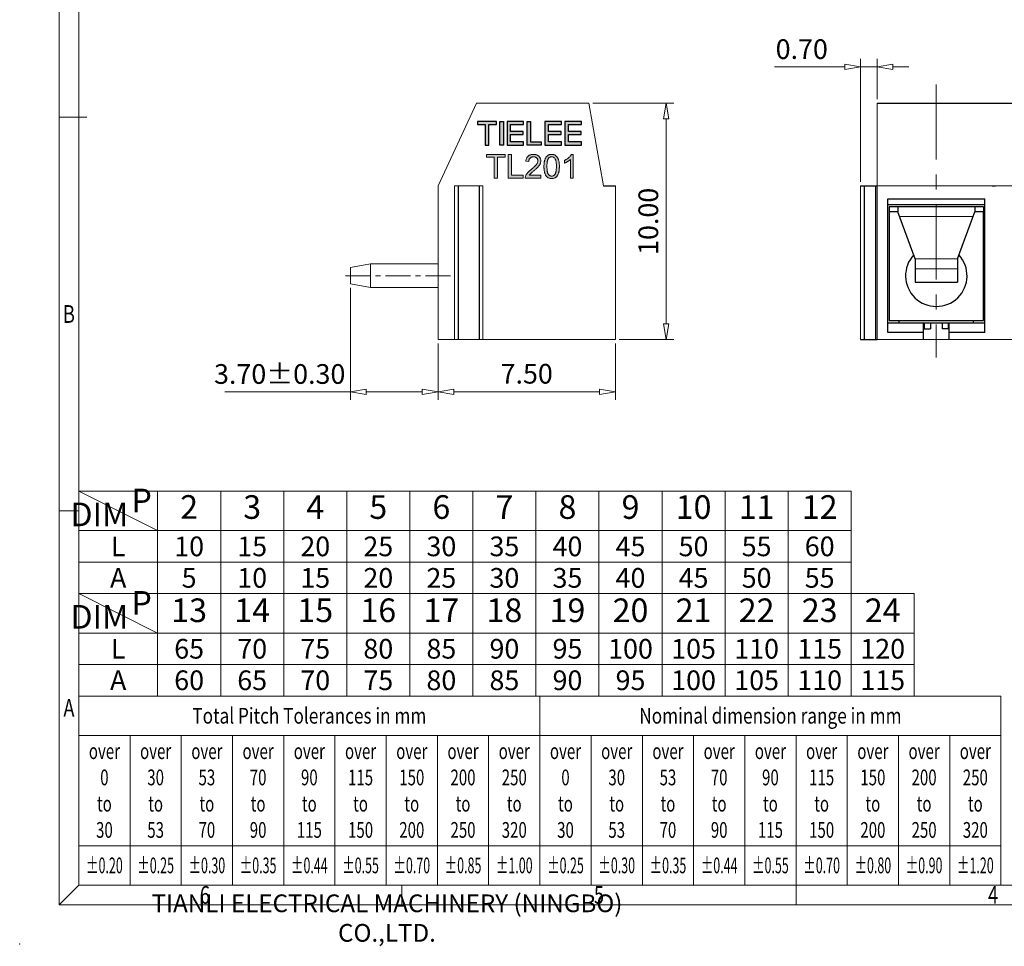
# Model space of a CAD drawing. Units: millimetres. Extents: x 2398 to 2695, y -656 to -446.
# Drawn here: x 2398 to 2523, y -656 to -539 of the extents above; entities that cross this region are included whole.
import ezdxf
from ezdxf.enums import TextEntityAlignment as Align

# ---------------------------------------------------------------- set-up
doc = ezdxf.new("R2010")
doc.units = ezdxf.units.MM
doc.linetypes.add('CENTER', pattern=[50.8, 31.75, -6.35, 6.35, -6.35])
for name, color, linetype, lineweight in [('center', 1, 'CENTER', 9), ('dim', 31, 'Continuous', 9), ('from', 7, 'Continuous', 13), ('hatch', 61, 'Continuous', 9), ('part', 7, 'Continuous', 20), ('轮廓线', 7, 'Continuous', 18)]:
    doc.layers.add(name, color=color, linetype=linetype, lineweight=lineweight)
doc.styles.add('BOM', font='gbenor.shx', dxfattribs={"width": 0.75, "oblique": 5.000002, "height": 3, "bigfont": 'gbcbig.shx'})
doc.styles.add('ISO', font='iso.shx', dxfattribs={"width": 0.8, "oblique": 5})
doc.styles.add('ROMANS', font='romans.shx', dxfattribs={"bigfont": 'gbcbig.shx'})
doc.dimstyles.new('ISO', dxfattribs={"dimtxt": 2.5, "dimasz": 2, "dimexe": 1, "dimexo": 0.5, "dimgap": 1, "dimtad": 1, "dimzin": 0, "dimdsep": 46, "dimtxsty": 'ISO', "dimblk": 'CLOSEDBLANK', "dimcen": 0.09, "dimclrd": 256, "dimclre": 256, "dimclrt": 256, "dimadec": 1, "dimazin": 0, "dimtfac": 1, "dimtofl": 0, "dimtmove": 0, "dimatfit": 3, "dimldrblk": 'CLOSEDBLANK', "dimfxl": 1, "dimtolj": 1, "dimtzin": 0, "dimlwd": -1, "dimlwe": -1, "dimarcsym": 0})

# ---------------------------------------------------------------- blocks, each defined once
blk = doc.blocks.new('对外成品图框V2.0')
at = {"layer": 'from'}
for p, q in [((5, 205), (5, 5)), ((7.5, 202.5), (7.5, 7.5)), ((8.5, 105), (5, 105)), ((7.5, 55), (5, 55)), ((7.5, 31.5), (124.5, 31.5)), ((66, 7.5), (66, 31.5)), ((124.5, 7.5), (124.5, 31.5)), ((7.5, 26.5), (124.5, 26.5)), ((14, 7.5), (14, 26.5)), ((20.5, 7.5), (20.5, 26.5)), ((27, 7.5), (27, 26.5)), ((33.5, 7.5), (33.5, 26.5)), ((40, 7.5), (40, 26.5)), ((46.5, 7.5), (46.5, 26.5)), ((53, 7.5), (53, 26.5)), ((59.5, 7.5), (59.5, 26.5)), ((72.5, 7.5), (72.5, 26.5)), ((79, 7.5), (79, 26.5)), ((85.5, 7.5), (85.5, 26.5)), ((92, 7.5), (92, 26.5)), ((98.5, 7.5), (98.5, 26.5)), ((105, 7.5), (105, 26.5)), ((111.5, 7.5), (111.5, 26.5)), ((118, 7.5), (118, 26.5)), ((7.5, 12.5), (124.5, 12.5)), ((5, 5), (7.5, 7.5)), ((7.5, 7.5), (289.5, 7.5)), ((48.5, 7.5), (48.5, 5)), ((98.5, 7.5), (98.5, 5)), ((5, 5), (292, 5))]:
    blk.add_line(p, q, dxfattribs=at)
blk.add_point((0, 0), dxfattribs=at)
at = {"layer": 'from', "color": 123, "style": 'BOM', "width": 0.75}
for s, p in [('B', (6.25, 80)), ('A', (6.25, 30)), ('6', (23.5, 6.25)), ('5', (73.5, 6.25)), ('4', (123.5, 6.25))]:
    blk.add_text(s, height=2.25, dxfattribs=at).set_placement(p, align=Align.MIDDLE_CENTER)
at = {"layer": 'from', "color": 123, "attachment_point": 5}
for s, insert, char_height, width, style in [('{\\Fromans|c134;\\W0.8;Total Pitch Tolerances in mm}', (36.75, 29), 2, 58.5, 'ROMANS'), ('{\\Fromans|c134;\\W0.8;Nominal dimension range in mm}', (95.25, 29), 2, 58.5, 'ROMANS'), ('{\\Fromans|c134;\\W0.7;over\\P0\\Pto\\P30}', (10.75, 19.5), 2, 6.5, 'ROMANS'), ('{\\Fromans|c134;\\W0.7;over\\P30\\Pto\\P53}', (17.25, 19.5), 2, 6.5, 'ROMANS'), ('{\\Fromans|c134;\\W0.7;over\\P53\\Pto\\P70}', (23.75, 19.5), 2, 6.5, 'ROMANS'), ('{\\Fromans|c134;\\W0.7;over\\P70\\Pto\\P90}', (30.25, 19.5), 2, 6.5, 'ROMANS'), ('{\\Fromans|c134;\\W0.7;over\\P90\\Pto\\P115}', (36.75, 19.5), 2, 6.5, 'ROMANS'), ('{\\Fromans|c134;\\W0.7;over\\P115\\Pto\\P150}', (43.25, 19.5), 2, 6.5, 'ROMANS'), ('{\\Fromans|c134;\\W0.7;over\\P150\\Pto\\P200}', (49.75, 19.5), 2, 6.5, 'ROMANS'), ('{\\Fromans|c134;\\W0.7;over\\P200\\Pto\\P250}', (56.25, 19.5), 2, 6.5, 'ROMANS'), ('{\\Fromans|c134;\\W0.7;over\\P250\\Pto\\P320}', (62.75, 19.5), 2, 6.5, 'ROMANS'), ('{\\Fromans|c134;\\W0.7;over\\P0\\Pto\\P30}', (69.25, 19.5), 2, 6.5, 'ROMANS'), ('{\\Fromans|c134;\\W0.7;over\\P30\\Pto\\P53}', (75.75, 19.5), 2, 6.5, 'ROMANS'), ('{\\Fromans|c134;\\W0.7;over\\P53\\Pto\\P70}', (82.25, 19.5), 2, 6.5, 'ROMANS'), ('{\\Fromans|c134;\\W0.7;over\\P70\\Pto\\P90}', (88.75, 19.5), 2, 6.5, 'ROMANS'), ('{\\Fromans|c134;\\W0.7;over\\P90\\Pto\\P115}', (95.25, 19.5), 2, 6.5, 'ROMANS'), ('{\\Fromans|c134;\\W0.7;over\\P115\\Pto\\P150}', (101.75, 19.5), 2, 6.5, 'ROMANS'), ('{\\Fromans|c134;\\W0.7;over\\P150\\Pto\\P200}', (108.25, 19.5), 2, 6.5, 'ROMANS'), ('{\\Fromans|c134;\\W0.7;over\\P200\\Pto\\P250}', (114.75, 19.5), 2, 6.5, 'ROMANS'), ('{\\Fromans|c134;\\W0.7;over\\P250\\Pto\\P320}', (121.25, 19.5), 2, 6.5, 'ROMANS'), ('{\\Fromans|c134;\\W0.58;%%P0.20}', (10.75, 10), 2, 6.5, 'ROMANS'), ('{\\Fromans|c134;\\W0.58;%%P0.25}', (17.25, 10), 2, 6.5, 'ROMANS'), ('{\\Fromans|c134;\\W0.58;%%P0.30}', (23.75, 10), 2, 6.5, 'ROMANS'), ('{\\Fromans|c134;\\W0.58;%%P0.35}', (30.25, 10), 2, 6.5, 'ROMANS'), ('{\\Fromans|c134;\\W0.58;%%P0.44}', (36.75, 10), 2, 6.5, 'ROMANS'), ('{\\Fromans|c134;\\W0.58;%%P0.55}', (43.25, 10), 2, 6.5, 'ROMANS'), ('{\\Fromans|c134;\\W0.58;%%P0.70}', (49.75, 10), 2, 6.5, 'ROMANS'), ('{\\Fromans|c134;\\W0.58;%%P0.85}', (56.25, 10), 2, 6.5, 'ROMANS'), ('{\\Fromans|c134;\\W0.58;%%P1.00}', (62.75, 10), 2, 6.5, 'ROMANS'), ('{\\Fromans|c134;\\W0.58;%%P0.25}', (69.25, 10), 2, 6.5, 'ROMANS'), ('{\\Fromans|c134;\\W0.58;%%P0.30}', (75.75, 10), 2, 6.5, 'ROMANS'), ('{\\Fromans|c134;\\W0.58;%%P0.35}', (82.25, 10), 2, 6.5, 'ROMANS'), ('{\\Fromans|c134;\\W0.58;%%P0.44}', (88.75, 10), 2, 6.5, 'ROMANS'), ('{\\Fromans|c134;\\W0.58;%%P0.55}', (95.25, 10), 2, 6.5, 'ROMANS'), ('{\\Fromans|c134;\\W0.58;%%P0.70}', (101.75, 10), 2, 6.5, 'ROMANS'), ('{\\Fromans|c134;\\W0.58;%%P0.80}', (108.25, 10), 2, 6.5, 'ROMANS'), ('{\\Fromans|c134;\\W0.58;%%P0.90}', (114.75, 10), 2, 6.5, 'ROMANS'), ('{\\Fromans|c134;\\W0.58;%%P1.20}', (121.25, 10), 2, 6.5, 'ROMANS'), ('TIANLI ELECTRICAL MACHINERY (NINGBO) CO.,LTD. ', (46.6, 3.02), 2.25, 61.7274, 'BOM')]:
    blk.add_mtext(s, dxfattribs=dict(at, insert=insert, char_height=char_height, width=width, style=style))
at = {"layer": 'from', "color": 123, "style": 'BOM', "width": 0.75}
for tag, p, height in [('TL02', (14.15, 198.52), 3), ('2', (284.51, 28.62), 2.5), ('TL-02-NAME-ASM.', (250.26, 8.76), 2.5)]:
    blk.add_attdef(tag, p, '', height=height, dxfattribs=at)
for tag, height, p in [('DWG', 3, (198.28, 29.98)), ('MM', 3, (255.98, 29.98)), ('1:1', 3, (255.98, 24.98)), ('TL-XXXXX', 3.5, (268.95, 17.45))]:
    blk.add_attdef(tag, text='', height=height, dxfattribs=at).set_placement(p, align=Align.MIDDLE)
blk.add_attdef('1', text='', height=2.5, dxfattribs=at).set_placement((282.49, 28.62), align=Align.RIGHT)
blk = doc.blocks.new('A$C75EF4657')
at = {"lineweight": 30}
for p, q in [((-7.41, 1.2), (-7.41, 0.6)), ((4.59, 1.2), (-7.41, 1.2)), ((-6.28, 0.6), (-7.41, 0.6)), ((-6.28, 1.2), (-6.28, 0.6)), ((-4.11, -5.37), (-6.28, 0.6)), ((1.29, -5.37), (3.47, 0.6)), ((3.47, 1.2), (3.47, 0.6)), ((4.59, 0.6), (3.47, 0.6)), ((4.59, 1.2), (4.59, 0.6)), ((-4.11, -5.37), (-4.11, -8.36)), ((1.29, -5.37), (1.29, -8.36)), ((-4.11, -8.36), (1.29, -8.36))]:
    blk.add_line(p, q, dxfattribs=at)
at = {"layer": 'hatch'}
for p, q in [((3.25, 0), (-6.07, 0)), ((1.29, -5.37), (-4.11, -5.37)), ((-4.11, -6.67), (1.29, -6.67))]:
    blk.add_line(p, q, dxfattribs=at)
blk = doc.blocks.new('_ClosedBlank')
at = {"color": 0, "linetype": 'ByBlock', "lineweight": -2}
for p, q in [((-1, 0.167), (0, 0)), ((-1, 0.167), (-1, -0.167)), ((0, 0), (-1, -0.167))]:
    blk.add_line(p, q, dxfattribs=at)
blk = doc.blocks.new('*D161')
at = {"layer": 'Defpoints', "color": 0, "transparency": 16777216}
for p in [(2451.11, -579.2), (2473.61, -579.2), (2451.11, -585.84)]:
    blk.add_point(p, dxfattribs=at)
at = {"layer": 'dim', "transparency": 16777216}
for p, q in [((2451.11, -579.7), (2451.11, -586.84)), ((2473.61, -579.7), (2473.61, -586.84)), ((2471.61, -585.84), (2453.11, -585.84))]:
    blk.add_line(p, q, dxfattribs=at)
at = {"layer": 'dim', "transparency": 16777216, "xscale": 2, "yscale": 2, "zscale": 2, "rotation": 180}
blk.add_blockref('_ClosedBlank', (2451.11, -585.84), dxfattribs=at)
at = {"layer": 'dim', "transparency": 16777216, "xscale": 2, "yscale": 2, "zscale": 2}
blk.add_blockref('_ClosedBlank', (2473.61, -585.84), dxfattribs=at)
at = {"layer": 'dim', "transparency": 16777216, "insert": (2462.36, -583.55), "char_height": 2.5, "attachment_point": 5, "style": 'ISO'}
blk.add_mtext('\\A1;7.50', dxfattribs=at)
blk = doc.blocks.new('*D162')
at = {"layer": 'Defpoints', "color": 0, "transparency": 16777216}
for p in [(2440.01, -572.15), (2451.11, -579.7), (2440.01, -585.84)]:
    blk.add_point(p, dxfattribs=at)
at = {"layer": 'dim', "transparency": 16777216}
for p, q in [((2440.01, -572.65), (2440.01, -586.84)), ((2451.11, -580.2), (2451.11, -586.84)), ((2440.01, -585.84), (2424.04, -585.84)), ((2449.11, -585.84), (2442.01, -585.84))]:
    blk.add_line(p, q, dxfattribs=at)
at = {"layer": 'dim', "transparency": 16777216, "xscale": 2, "yscale": 2, "zscale": 2, "rotation": 180}
blk.add_blockref('_ClosedBlank', (2440.01, -585.84), dxfattribs=at)
at = {"layer": 'dim', "transparency": 16777216, "xscale": 2, "yscale": 2, "zscale": 2}
blk.add_blockref('_ClosedBlank', (2451.11, -585.84), dxfattribs=at)
at = {"layer": 'dim', "transparency": 16777216, "insert": (2431.02, -583.58), "char_height": 2.5, "attachment_point": 5, "style": 'ISO'}
blk.add_mtext('\\A1;3.70%%P0.30', dxfattribs=at)
blk = doc.blocks.new('*D163')
at = {"layer": 'Defpoints', "color": 0, "transparency": 16777216}
for p in [(2470.26, -549.2), (2473.61, -579.2), (2480.04, -579.2)]:
    blk.add_point(p, dxfattribs=at)
at = {"layer": 'dim', "transparency": 16777216}
for p, q in [((2470.76, -549.2), (2481.04, -549.2)), ((2480.04, -551.2), (2480.04, -577.2)), ((2474.11, -579.2), (2481.04, -579.2))]:
    blk.add_line(p, q, dxfattribs=at)
at = {"layer": 'dim', "transparency": 16777216, "xscale": 2, "yscale": 2, "zscale": 2}
for p, rotation in [((2480.04, -549.2), 90), ((2480.04, -579.2), 270)]:
    blk.add_blockref('_ClosedBlank', p, dxfattribs=dict(at, rotation=rotation))
at = {"layer": 'dim', "transparency": 16777216, "insert": (2477.79, -564.2), "char_height": 2.5, "attachment_point": 5, "rotation": 90, "style": 'ISO'}
blk.add_mtext('\\A1;10.00', dxfattribs=at)
blk = doc.blocks.new('*D165')
at = {"layer": 'Defpoints', "color": 0, "transparency": 16777216}
for p in [(2506.83, -544.59), (2506.83, -549.2), (2504.73, -559.7)]:
    blk.add_point(p, dxfattribs=at)
at = {"layer": 'dim', "transparency": 16777216}
for p, q in [((2502.73, -544.59), (2493.79, -544.59)), ((2504.73, -559.2), (2504.73, -543.59)), ((2506.83, -544.59), (2504.73, -544.59)), ((2506.83, -548.7), (2506.83, -543.59)), ((2508.83, -544.59), (2510.83, -544.59))]:
    blk.add_line(p, q, dxfattribs=at)
at = {"layer": 'dim', "transparency": 16777216, "xscale": 2, "yscale": 2, "zscale": 2}
blk.add_blockref('_ClosedBlank', (2504.73, -544.59), dxfattribs=at)
at = {"layer": 'dim', "transparency": 16777216, "xscale": 2, "yscale": 2, "zscale": 2, "rotation": 180}
blk.add_blockref('_ClosedBlank', (2506.83, -544.59), dxfattribs=at)
at = {"layer": 'dim', "transparency": 16777216, "insert": (2497.26, -542.34), "char_height": 2.5, "attachment_point": 5, "style": 'ISO'}
blk.add_mtext('\\A1;0.70', dxfattribs=at)

msp = doc.modelspace()

# ---------------------------------------------------------------- hatches: boundary and pattern name
at = {"layer": 'dim'}
h = msp.add_hatch(color=256, dxfattribs=at)
h.dxf.hatch_style = 1
h.paths.add_polyline_path([(2456.11, -551.516), (2456.11, -551.921), (2457.085, -551.921), (2457.085, -554.516), (2457.535, -554.516), (2457.535, -551.921), (2458.51, -551.921), (2458.51, -551.516)])
h = msp.add_hatch(color=256, dxfattribs=at)
h.dxf.hatch_style = 1
h.paths.add_polyline_path([(2459.41, -551.516), (2458.96, -551.516), (2458.96, -554.516), (2459.41, -554.516)])
h = msp.add_hatch(color=256, dxfattribs=at)
h.dxf.hatch_style = 1
h.paths.add_polyline_path([(2459.86, -551.516), (2459.86, -554.516), (2461.96, -554.516), (2461.96, -554.111), (2460.31, -554.111), (2460.31, -553.166), (2461.915, -553.166), (2461.915, -552.776), (2460.31, -552.776), (2460.31, -551.921), (2461.96, -551.921), (2461.96, -551.516)])
h = msp.add_hatch(color=256, dxfattribs=at)
h.dxf.hatch_style = 1
h.paths.add_polyline_path([(2462.86, -551.516), (2462.41, -551.516), (2462.41, -554.516), (2464.21, -554.516), (2464.21, -554.111), (2462.86, -554.111)])
h = msp.add_hatch(color=256, dxfattribs=at)
h.dxf.hatch_style = 1
h.paths.add_polyline_path([(2464.66, -551.516), (2464.66, -554.516), (2466.76, -554.516), (2466.76, -554.111), (2465.11, -554.111), (2465.11, -553.166), (2466.715, -553.166), (2466.715, -552.776), (2465.11, -552.776), (2465.11, -551.921), (2466.76, -551.921), (2466.76, -551.516)])
h = msp.add_hatch(color=256, dxfattribs=at)
h.dxf.hatch_style = 1
h.paths.add_polyline_path([(2467.66, -551.921), (2469.31, -551.921), (2469.31, -551.516), (2467.21, -551.516), (2467.21, -554.516), (2469.31, -554.516), (2469.31, -554.111), (2467.66, -554.111), (2467.66, -553.166), (2469.265, -553.166), (2469.265, -552.776), (2467.66, -552.776)])
h = msp.add_hatch(color=256, dxfattribs=at)
h.paths.add_polyline_path([(2467.404, -556.322), (2467.345, -556.357), (2467.286, -556.39), (2467.224, -556.422), (2467.161, -556.453), (2467.161, -556.809), (2467.185, -556.8), (2467.241, -556.777), (2467.298, -556.752), (2467.358, -556.723), (2467.419, -556.691), (2467.483, -556.657), (2467.549, -556.619), (2467.578, -556.602), (2467.641, -556.562), (2467.7, -556.523), (2467.755, -556.484), (2467.807, -556.444), (2467.854, -556.404), (2467.897, -556.365), (2467.897, -558.712), (2468.265, -558.712), (2468.265, -555.7), (2468.028, -555.7), (2468.008, -555.739), (2467.977, -555.79), (2467.942, -555.841), (2467.903, -555.892), (2467.859, -555.944), (2467.811, -555.995), (2467.758, -556.048), (2467.701, -556.101), (2467.669, -556.129), (2467.62, -556.17), (2467.568, -556.21), (2467.515, -556.249), (2467.46, -556.286)])
h.paths.add_polyline_path([(2465.527, -558.46), (2465.469, -558.457), (2465.409, -558.446), (2465.351, -558.427), (2465.296, -558.4), (2465.244, -558.366), (2465.194, -558.323), (2465.146, -558.273), (2465.102, -558.215), (2465.097, -558.208), (2465.075, -558.173), (2465.055, -558.133), (2465.036, -558.089), (2465.019, -558.042), (2465.003, -557.989), (2464.989, -557.933), (2464.976, -557.872), (2464.965, -557.807), (2464.955, -557.738), (2464.947, -557.664), (2464.94, -557.587), (2464.935, -557.504), (2464.931, -557.418), (2464.929, -557.328), (2464.928, -557.233), (2464.928, -557.165), (2464.93, -557.075), (2464.934, -556.99), (2464.939, -556.908), (2464.945, -556.83), (2464.953, -556.756), (2464.963, -556.685), (2464.974, -556.619), (2464.986, -556.556), (2465.001, -556.497), (2465.016, -556.441), (2465.034, -556.389), (2465.052, -556.341), (2465.073, -556.297), (2465.095, -556.257), (2465.118, -556.22), (2465.134, -556.198), (2465.179, -556.146), (2465.227, -556.103), (2465.278, -556.068), (2465.334, -556.04), (2465.393, -556.021), (2465.456, -556.009), (2465.523, -556.005), (2465.585, -556.009), (2465.645, -556.02), (2465.704, -556.039), (2465.759, -556.065), (2465.812, -556.1), (2465.862, -556.142), (2465.91, -556.191), (2465.955, -556.248), (2465.96, -556.256), (2465.981, -556.291), (2466.001, -556.331), (2466.02, -556.375), (2466.037, -556.422), (2466.052, -556.475), (2466.066, -556.531), (2466.079, -556.592), (2466.09, -556.657), (2466.1, -556.726), (2466.108, -556.8), (2466.115, -556.878), (2466.12, -556.96), (2466.123, -557.047), (2466.126, -557.138), (2466.126, -557.233), (2466.126, -557.253), (2466.125, -557.346), (2466.123, -557.436), (2466.119, -557.522), (2466.113, -557.603), (2466.106, -557.68), (2466.098, -557.752), (2466.088, -557.821), (2466.076, -557.885), (2466.063, -557.945), (2466.049, -558), (2466.033, -558.052), (2466.015, -558.099), (2465.997, -558.142), (2465.976, -558.18), (2465.955, -558.215), (2465.912, -558.27), (2465.865, -558.32), (2465.815, -558.363), (2465.762, -558.398), (2465.707, -558.425), (2465.65, -558.445), (2465.59, -558.457)], flags=16)
h.paths.add_polyline_path([(2464.935, -555.921), (2464.891, -555.965), (2464.85, -556.013), (2464.812, -556.064), (2464.776, -556.119), (2464.743, -556.178), (2464.713, -556.24), (2464.686, -556.306), (2464.66, -556.375), (2464.645, -556.424), (2464.629, -556.478), (2464.615, -556.534), (2464.603, -556.593), (2464.592, -556.654), (2464.582, -556.718), (2464.573, -556.784), (2464.566, -556.853), (2464.56, -556.924), (2464.556, -556.997), (2464.552, -557.073), (2464.55, -557.152), (2464.55, -557.233), (2464.55, -557.261), (2464.551, -557.346), (2464.554, -557.429), (2464.559, -557.509), (2464.564, -557.588), (2464.572, -557.663), (2464.582, -557.735), (2464.592, -557.806), (2464.605, -557.873), (2464.619, -557.939), (2464.634, -558.001), (2464.651, -558.061), (2464.67, -558.119), (2464.691, -558.174), (2464.713, -558.227), (2464.736, -558.277), (2464.762, -558.325), (2464.788, -558.37), (2464.817, -558.412), (2464.846, -558.452), (2464.887, -558.5), (2464.932, -558.545), (2464.98, -558.587), (2465.03, -558.624), (2465.083, -558.656), (2465.139, -558.685), (2465.197, -558.709), (2465.258, -558.728), (2465.321, -558.743), (2465.387, -558.755), (2465.456, -558.761), (2465.527, -558.763), (2465.592, -558.761), (2465.662, -558.755), (2465.729, -558.745), (2465.794, -558.729), (2465.856, -558.709), (2465.914, -558.685), (2465.97, -558.656), (2466.023, -558.623), (2466.073, -558.585), (2466.078, -558.581), (2466.124, -558.54), (2466.167, -558.496), (2466.207, -558.448), (2466.245, -558.396), (2466.281, -558.341), (2466.313, -558.282), (2466.344, -558.22), (2466.371, -558.154), (2466.396, -558.084), (2466.41, -558.039), (2466.425, -557.986), (2466.439, -557.93), (2466.452, -557.871), (2466.463, -557.81), (2466.473, -557.746), (2466.481, -557.681), (2466.488, -557.612), (2466.494, -557.541), (2466.499, -557.468), (2466.502, -557.392), (2466.504, -557.313), (2466.505, -557.233), (2466.505, -557.179), (2466.503, -557.098), (2466.5, -557.022), (2466.497, -556.948), (2466.492, -556.878), (2466.486, -556.811), (2466.478, -556.747), (2466.47, -556.686), (2466.46, -556.628), (2466.449, -556.574), (2466.437, -556.522), (2466.433, -556.505), (2466.412, -556.435), (2466.39, -556.368), (2466.367, -556.304), (2466.341, -556.242), (2466.313, -556.184), (2466.283, -556.129), (2466.251, -556.076), (2466.242, -556.063), (2466.202, -556.008), (2466.158, -555.957), (2466.111, -555.91), (2466.061, -555.868), (2466.007, -555.83), (2465.95, -555.796), (2465.917, -555.78), (2465.859, -555.755), (2465.798, -555.735), (2465.735, -555.72), (2465.668, -555.709), (2465.599, -555.702), (2465.527, -555.7), (2465.467, -555.701), (2465.397, -555.708), (2465.329, -555.718), (2465.265, -555.733), (2465.203, -555.753), (2465.144, -555.776), (2465.089, -555.805), (2465.035, -555.838), (2464.985, -555.876), (2464.981, -555.88)])
h.paths.add_polyline_path([(2463.136, -556.008), (2463.208, -556.005), (2463.266, -556.007), (2463.335, -556.015), (2463.4, -556.03), (2463.46, -556.052), (2463.516, -556.079), (2463.569, -556.113), (2463.617, -556.154), (2463.632, -556.17), (2463.675, -556.22), (2463.71, -556.274), (2463.738, -556.332), (2463.757, -556.393), (2463.769, -556.457), (2463.773, -556.524), (2463.772, -556.541), (2463.767, -556.599), (2463.756, -556.658), (2463.738, -556.718), (2463.713, -556.779), (2463.682, -556.841), (2463.645, -556.903), (2463.601, -556.966), (2463.583, -556.991), (2463.553, -557.028), (2463.521, -557.066), (2463.485, -557.106), (2463.446, -557.148), (2463.403, -557.191), (2463.357, -557.236), (2463.308, -557.284), (2463.255, -557.332), (2463.199, -557.383), (2463.139, -557.436), (2463.076, -557.49), (2463.01, -557.545), (2462.94, -557.603), (2462.887, -557.647), (2462.827, -557.698), (2462.771, -557.747), (2462.717, -557.795), (2462.666, -557.842), (2462.619, -557.888), (2462.574, -557.932), (2462.533, -557.975), (2462.495, -558.017), (2462.46, -558.057), (2462.459, -558.058), (2462.413, -558.114), (2462.371, -558.171), (2462.333, -558.227), (2462.298, -558.284), (2462.267, -558.341), (2462.24, -558.399), (2462.216, -558.456), (2462.198, -558.514), (2462.183, -558.578), (2462.175, -558.644), (2462.173, -558.712), (2464.155, -558.712), (2464.155, -558.358), (2462.685, -558.358), (2462.712, -558.316), (2462.75, -558.263), (2462.793, -558.21), (2462.84, -558.157), (2462.851, -558.146), (2462.88, -558.119), (2462.915, -558.086), (2462.957, -558.047), (2463.005, -558.004), (2463.06, -557.956), (2463.122, -557.903), (2463.19, -557.844), (2463.265, -557.781), (2463.303, -557.749), (2463.368, -557.693), (2463.43, -557.64), (2463.488, -557.588), (2463.543, -557.539), (2463.595, -557.492), (2463.643, -557.447), (2463.688, -557.404), (2463.73, -557.363), (2463.768, -557.324), (2463.803, -557.288), (2463.834, -557.253), (2463.864, -557.219), (2463.91, -557.161), (2463.953, -557.105), (2463.99, -557.049), (2464.024, -556.994), (2464.053, -556.94), (2464.077, -556.887), (2464.089, -556.858), (2464.111, -556.794), (2464.129, -556.729), (2464.141, -556.664), (2464.149, -556.599), (2464.151, -556.533), (2464.151, -556.523), (2464.148, -556.455), (2464.14, -556.388), (2464.127, -556.324), (2464.109, -556.263), (2464.086, -556.203), (2464.059, -556.146), (2464.026, -556.091), (2463.989, -556.038), (2463.946, -555.988), (2463.899, -555.939), (2463.886, -555.926), (2463.839, -555.887), (2463.789, -555.852), (2463.737, -555.82), (2463.682, -555.792), (2463.623, -555.767), (2463.563, -555.747), (2463.499, -555.73), (2463.433, -555.717), (2463.363, -555.708), (2463.291, -555.702), (2463.217, -555.7), (2463.207, -555.7), (2463.132, -555.702), (2463.06, -555.708), (2462.99, -555.717), (2462.924, -555.73), (2462.86, -555.747), (2462.799, -555.767), (2462.74, -555.791), (2462.685, -555.818), (2462.632, -555.849), (2462.582, -555.883), (2462.536, -555.921), (2462.532, -555.924), (2462.488, -555.966), (2462.448, -556.012), (2462.411, -556.06), (2462.378, -556.112), (2462.348, -556.167), (2462.322, -556.226), (2462.299, -556.288), (2462.28, -556.353), (2462.264, -556.421), (2462.252, -556.493), (2462.243, -556.567), (2462.621, -556.606), (2462.622, -556.578), (2462.627, -556.506), (2462.639, -556.438), (2462.656, -556.374), (2462.679, -556.315), (2462.708, -556.26), (2462.743, -556.21), (2462.783, -556.164), (2462.788, -556.159), (2462.836, -556.118), (2462.887, -556.084), (2462.943, -556.055), (2463.003, -556.033), (2463.067, -556.018)])
h.paths.add_polyline_path([(2460.421, -555.712), (2460.024, -555.712), (2460.024, -558.712), (2461.898, -558.712), (2461.898, -558.358), (2460.421, -558.358)])
h.paths.add_polyline_path([(2459.634, -555.712), (2457.258, -555.712), (2457.258, -556.066), (2458.245, -556.066), (2458.245, -558.712), (2458.642, -558.712), (2458.642, -556.066), (2459.634, -556.066)])

# ---------------------------------------------------------------- linework, layer by layer
for p, q in [((2453.669, -559.702), (2453.669, -579.202)), ((2456.346, -559.702), (2456.346, -579.202)), ((2504.732, -559.702), (2506.832, -559.702)), ((2508.182, -561.352), (2520.482, -561.352)), ((2508.182, -578.302), (2508.182, -561.352)), ((2520.482, -562.102), (2508.182, -562.102)), ((2520.482, -578.302), (2520.482, -561.352)), ((2508.332, -562.974), (2508.332, -576.802)), ((2520.332, -576.802), (2520.332, -562.974)), ((2508.182, -577.102), (2520.482, -577.102)), ((2508.332, -576.802), (2520.332, -576.802)), ((2509.607, -577.102), (2509.607, -576.802)), ((2512.682, -577.102), (2512.682, -577.702)), ((2512.682, -577.102), (2512.682, -578.302)), ((2512.682, -577.102), (2512.682, -579.202)), ((2513.584, -577.095), (2513.584, -577.845)), ((2515.084, -577.095), (2515.084, -577.845)), ((2515.982, -578.302), (2515.982, -577.102)), ((2519.057, -577.102), (2519.057, -576.802)), ((2512.682, -578.302), (2508.182, -578.302)), ((2512.682, -578.302), (2512.682, -579.202)), ((2512.684, -577.845), (2513.584, -577.845)), ((2515.983, -577.845), (2515.084, -577.845)), ((2515.982, -579.202), (2515.982, -578.302)), ((2520.482, -578.302), (2515.982, -578.302)), ((2504.732, -579.202), (2506.832, -579.202))]:
    msp.add_line(p, q)
at = {"color": 4}
for p, q in [((2505.182, -559.702), (2505.182, -579.202)), ((2506.607, -559.702), (2506.607, -579.202))]:
    msp.add_line(p, q, dxfattribs=at)
msp.add_arc((2514.332, -571.102), 3.9, 137.11674, 42.88335)
at = {"layer": 'center', "ltscale": 0.3}
msp.add_line((2514.332, -546.816), (2514.332, -581.468), dxfattribs=at)
at = {"layer": 'center', "ltscale": 0.1}
msp.add_line((2452.694, -571.102), (2439.373, -571.102), dxfattribs=at)
at = {"layer": 'Defpoints'}
for points in [[(2457.085, -551.921), (2457.085, -554.516), (2457.535, -554.516), (2457.535, -551.921), (2458.51, -551.921), (2458.51, -551.516), (2456.11, -551.516), (2456.11, -551.921)], [(2459.41, -554.516), (2458.96, -554.516), (2458.96, -551.516), (2459.41, -551.516)], [(2460.31, -553.166), (2461.915, -553.166), (2461.915, -552.776), (2460.31, -552.776), (2460.31, -551.921), (2461.96, -551.921), (2461.96, -551.516), (2459.86, -551.516), (2459.86, -554.516), (2461.96, -554.516), (2461.96, -554.111), (2460.31, -554.111)], [(2464.21, -554.516), (2462.41, -554.516), (2462.41, -551.516), (2462.86, -551.516), (2462.86, -554.111), (2464.21, -554.111)], [(2466.76, -554.516), (2466.76, -554.111), (2465.11, -554.111), (2465.11, -553.166), (2466.715, -553.166), (2466.715, -552.776), (2465.11, -552.776), (2465.11, -551.921), (2466.76, -551.921), (2466.76, -551.516), (2464.66, -551.516), (2464.66, -554.516)], [(2467.66, -553.166), (2469.265, -553.166), (2469.265, -552.776), (2467.66, -552.776), (2467.66, -551.921), (2469.31, -551.921), (2469.31, -551.516), (2467.21, -551.516), (2467.21, -554.516), (2469.31, -554.516), (2469.31, -554.111), (2467.66, -554.111)]]:
    msp.add_lwpolyline(points, close=True, dxfattribs=at)
at = {"layer": 'Defpoints', "color": 0, "lineweight": 0}
for points in [[(2459.634, -555.712), (2457.258, -555.712), (2457.258, -556.066), (2458.245, -556.066), (2458.245, -558.712), (2458.642, -558.712), (2458.642, -556.066), (2459.634, -556.066)], [(2460.421, -555.712), (2460.024, -555.712), (2460.024, -558.712), (2461.898, -558.712), (2461.898, -558.358), (2460.421, -558.358)], [(2463.136, -556.008), (2463.208, -556.005), (2463.266, -556.007), (2463.335, -556.015), (2463.4, -556.03), (2463.46, -556.052), (2463.516, -556.079), (2463.569, -556.113), (2463.617, -556.154), (2463.632, -556.17), (2463.675, -556.22), (2463.71, -556.274), (2463.738, -556.332), (2463.757, -556.393), (2463.769, -556.457), (2463.773, -556.524), (2463.772, -556.541), (2463.767, -556.599), (2463.756, -556.658), (2463.738, -556.718), (2463.713, -556.779), (2463.682, -556.841), (2463.645, -556.903), (2463.601, -556.966), (2463.583, -556.991), (2463.553, -557.028), (2463.521, -557.066), (2463.485, -557.106), (2463.446, -557.148), (2463.403, -557.191), (2463.357, -557.236), (2463.308, -557.284), (2463.255, -557.332), (2463.199, -557.383), (2463.139, -557.436), (2463.076, -557.49), (2463.01, -557.545), (2462.94, -557.603), (2462.887, -557.647), (2462.827, -557.698), (2462.771, -557.747), (2462.717, -557.795), (2462.666, -557.842), (2462.619, -557.888), (2462.574, -557.932), (2462.533, -557.975), (2462.495, -558.017), (2462.46, -558.057), (2462.459, -558.058), (2462.413, -558.114), (2462.371, -558.171), (2462.333, -558.227), (2462.298, -558.284), (2462.267, -558.341), (2462.24, -558.399), (2462.216, -558.456), (2462.198, -558.514), (2462.183, -558.578), (2462.175, -558.644), (2462.173, -558.712), (2464.155, -558.712), (2464.155, -558.358), (2462.685, -558.358), (2462.712, -558.316), (2462.75, -558.263), (2462.793, -558.21), (2462.84, -558.157), (2462.851, -558.146), (2462.88, -558.119), (2462.915, -558.086), (2462.957, -558.047), (2463.005, -558.004), (2463.06, -557.956), (2463.122, -557.903), (2463.19, -557.844), (2463.265, -557.781), (2463.303, -557.749), (2463.368, -557.693), (2463.43, -557.64), (2463.488, -557.588), (2463.543, -557.539), (2463.595, -557.492), (2463.643, -557.447), (2463.688, -557.404), (2463.73, -557.363), (2463.768, -557.324), (2463.803, -557.288), (2463.834, -557.253), (2463.864, -557.219), (2463.91, -557.161), (2463.953, -557.105), (2463.99, -557.049), (2464.024, -556.994), (2464.053, -556.94), (2464.077, -556.887), (2464.089, -556.858), (2464.111, -556.794), (2464.129, -556.729), (2464.141, -556.664), (2464.149, -556.599), (2464.151, -556.533), (2464.151, -556.523), (2464.148, -556.455), (2464.14, -556.388), (2464.127, -556.324), (2464.109, -556.263), (2464.086, -556.203), (2464.059, -556.146), (2464.026, -556.091), (2463.989, -556.038), (2463.946, -555.988), (2463.899, -555.939), (2463.886, -555.926), (2463.839, -555.887), (2463.789, -555.852), (2463.737, -555.82), (2463.682, -555.792), (2463.623, -555.767), (2463.563, -555.747), (2463.499, -555.73), (2463.433, -555.717), (2463.363, -555.708), (2463.291, -555.702), (2463.217, -555.7), (2463.207, -555.7), (2463.132, -555.702), (2463.06, -555.708), (2462.99, -555.717), (2462.924, -555.73), (2462.86, -555.747), (2462.799, -555.767), (2462.74, -555.791), (2462.685, -555.818), (2462.632, -555.849), (2462.582, -555.883), (2462.536, -555.921), (2462.532, -555.924), (2462.488, -555.966), (2462.448, -556.012), (2462.411, -556.06), (2462.378, -556.112), (2462.348, -556.167), (2462.322, -556.226), (2462.299, -556.288), (2462.28, -556.353), (2462.264, -556.421), (2462.252, -556.493), (2462.243, -556.567), (2462.621, -556.606), (2462.622, -556.578), (2462.627, -556.506), (2462.639, -556.438), (2462.656, -556.374), (2462.679, -556.315), (2462.708, -556.26), (2462.743, -556.21), (2462.783, -556.164), (2462.788, -556.159), (2462.836, -556.118), (2462.887, -556.084), (2462.943, -556.055), (2463.003, -556.033), (2463.067, -556.018)], [(2464.935, -555.921), (2464.891, -555.965), (2464.85, -556.013), (2464.812, -556.064), (2464.776, -556.119), (2464.743, -556.178), (2464.713, -556.24), (2464.686, -556.306), (2464.66, -556.375), (2464.645, -556.424), (2464.629, -556.478), (2464.615, -556.534), (2464.603, -556.593), (2464.592, -556.654), (2464.582, -556.718), (2464.573, -556.784), (2464.566, -556.853), (2464.56, -556.924), (2464.556, -556.997), (2464.552, -557.073), (2464.55, -557.152), (2464.55, -557.233), (2464.55, -557.261), (2464.551, -557.346), (2464.554, -557.429), (2464.559, -557.509), (2464.564, -557.588), (2464.572, -557.663), (2464.582, -557.735), (2464.592, -557.806), (2464.605, -557.873), (2464.619, -557.939), (2464.634, -558.001), (2464.651, -558.061), (2464.67, -558.119), (2464.691, -558.174), (2464.713, -558.227), (2464.736, -558.277), (2464.762, -558.325), (2464.788, -558.37), (2464.817, -558.412), (2464.846, -558.452), (2464.887, -558.5), (2464.932, -558.545), (2464.98, -558.587), (2465.03, -558.624), (2465.083, -558.656), (2465.139, -558.685), (2465.197, -558.709), (2465.258, -558.728), (2465.321, -558.743), (2465.387, -558.755), (2465.456, -558.761), (2465.527, -558.763), (2465.592, -558.761), (2465.662, -558.755), (2465.729, -558.745), (2465.794, -558.729), (2465.856, -558.709), (2465.914, -558.685), (2465.97, -558.656), (2466.023, -558.623), (2466.073, -558.585), (2466.078, -558.581), (2466.124, -558.54), (2466.167, -558.496), (2466.207, -558.448), (2466.245, -558.396), (2466.281, -558.341), (2466.313, -558.282), (2466.344, -558.22), (2466.371, -558.154), (2466.396, -558.084), (2466.41, -558.039), (2466.425, -557.986), (2466.439, -557.93), (2466.452, -557.871), (2466.463, -557.81), (2466.473, -557.746), (2466.481, -557.681), (2466.488, -557.612), (2466.494, -557.541), (2466.499, -557.468), (2466.502, -557.392), (2466.504, -557.313), (2466.505, -557.233), (2466.505, -557.179), (2466.503, -557.098), (2466.5, -557.022), (2466.497, -556.948), (2466.492, -556.878), (2466.486, -556.811), (2466.478, -556.747), (2466.47, -556.686), (2466.46, -556.628), (2466.449, -556.574), (2466.437, -556.522), (2466.433, -556.505), (2466.412, -556.435), (2466.39, -556.368), (2466.367, -556.304), (2466.341, -556.242), (2466.313, -556.184), (2466.283, -556.129), (2466.251, -556.076), (2466.242, -556.063), (2466.202, -556.008), (2466.158, -555.957), (2466.111, -555.91), (2466.061, -555.868), (2466.007, -555.83), (2465.95, -555.796), (2465.917, -555.78), (2465.859, -555.755), (2465.798, -555.735), (2465.735, -555.72), (2465.668, -555.709), (2465.599, -555.702), (2465.527, -555.7), (2465.467, -555.701), (2465.397, -555.708), (2465.329, -555.718), (2465.265, -555.733), (2465.203, -555.753), (2465.144, -555.776), (2465.089, -555.805), (2465.035, -555.838), (2464.985, -555.876), (2464.981, -555.88)], [(2467.404, -556.322), (2467.345, -556.357), (2467.286, -556.39), (2467.224, -556.422), (2467.161, -556.453), (2467.161, -556.809), (2467.185, -556.8), (2467.241, -556.777), (2467.298, -556.752), (2467.358, -556.723), (2467.419, -556.691), (2467.483, -556.657), (2467.549, -556.619), (2467.578, -556.602), (2467.641, -556.562), (2467.7, -556.523), (2467.755, -556.484), (2467.807, -556.444), (2467.854, -556.404), (2467.897, -556.365), (2467.897, -558.712), (2468.265, -558.712), (2468.265, -555.7), (2468.028, -555.7), (2468.008, -555.739), (2467.977, -555.79), (2467.942, -555.841), (2467.903, -555.892), (2467.859, -555.944), (2467.811, -555.995), (2467.758, -556.048), (2467.701, -556.101), (2467.669, -556.129), (2467.62, -556.17), (2467.568, -556.21), (2467.515, -556.249), (2467.46, -556.286)], [(2465.527, -558.46), (2465.469, -558.457), (2465.409, -558.446), (2465.351, -558.427), (2465.296, -558.4), (2465.244, -558.366), (2465.194, -558.323), (2465.146, -558.273), (2465.102, -558.215), (2465.097, -558.208), (2465.075, -558.173), (2465.055, -558.133), (2465.036, -558.089), (2465.019, -558.042), (2465.003, -557.989), (2464.989, -557.933), (2464.976, -557.872), (2464.965, -557.807), (2464.955, -557.738), (2464.947, -557.664), (2464.94, -557.587), (2464.935, -557.504), (2464.931, -557.418), (2464.929, -557.328), (2464.928, -557.233), (2464.928, -557.165), (2464.93, -557.075), (2464.934, -556.99), (2464.939, -556.908), (2464.945, -556.83), (2464.953, -556.756), (2464.963, -556.685), (2464.974, -556.619), (2464.986, -556.556), (2465.001, -556.497), (2465.016, -556.441), (2465.034, -556.389), (2465.052, -556.341), (2465.073, -556.297), (2465.095, -556.257), (2465.118, -556.22), (2465.134, -556.198), (2465.179, -556.146), (2465.227, -556.103), (2465.278, -556.068), (2465.334, -556.04), (2465.393, -556.021), (2465.456, -556.009), (2465.523, -556.005), (2465.585, -556.009), (2465.645, -556.02), (2465.704, -556.039), (2465.759, -556.065), (2465.812, -556.1), (2465.862, -556.142), (2465.91, -556.191), (2465.955, -556.248), (2465.96, -556.256), (2465.981, -556.291), (2466.001, -556.331), (2466.02, -556.375), (2466.037, -556.422), (2466.052, -556.475), (2466.066, -556.531), (2466.079, -556.592), (2466.09, -556.657), (2466.1, -556.726), (2466.108, -556.8), (2466.115, -556.878), (2466.12, -556.96), (2466.123, -557.047), (2466.126, -557.138), (2466.126, -557.233), (2466.126, -557.253), (2466.125, -557.346), (2466.123, -557.436), (2466.119, -557.522), (2466.113, -557.603), (2466.106, -557.68), (2466.098, -557.752), (2466.088, -557.821), (2466.076, -557.885), (2466.063, -557.945), (2466.049, -558), (2466.033, -558.052), (2466.015, -558.099), (2465.997, -558.142), (2465.976, -558.18), (2465.955, -558.215), (2465.912, -558.27), (2465.865, -558.32), (2465.815, -558.363), (2465.762, -558.398), (2465.707, -558.425), (2465.65, -558.445), (2465.59, -558.457)]]:
    msp.add_lwpolyline(points, close=True, dxfattribs=at)
at = {"layer": 'dim'}
for p, q in [((2512.834, -577.095), (2512.834, -577.845)), ((2515.833, -577.095), (2515.833, -577.845))]:
    msp.add_line(p, q, dxfattribs=at)
at = {"layer": 'dim', "color": 7}
for p, q in [((2503.531, -598.464), (2405.531, -598.464)), ((2405.531, -598.464), (2405.531, -611.464)), ((2415.531, -603.464), (2405.531, -598.464)), ((2415.531, -598.465), (2415.531, -611.464)), ((2423.531, -598.465), (2423.531, -611.464)), ((2431.531, -598.465), (2431.531, -611.464)), ((2439.531, -598.465), (2439.531, -611.464)), ((2447.531, -598.465), (2447.531, -611.464)), ((2455.531, -598.465), (2455.531, -611.464)), ((2463.531, -598.465), (2463.531, -611.464)), ((2471.531, -598.465), (2471.531, -611.464)), ((2479.531, -598.465), (2479.531, -611.464)), ((2487.531, -598.465), (2487.531, -611.464)), ((2495.531, -598.465), (2495.531, -611.464)), ((2503.531, -598.465), (2503.531, -611.464)), ((2503.531, -603.464), (2405.531, -603.464)), ((2503.531, -607.464), (2405.531, -607.464)), ((2503.531, -611.464), (2405.531, -611.464)), ((2405.531, -611.464), (2405.531, -624.464)), ((2415.531, -616.464), (2405.531, -611.464)), ((2511.531, -611.464), (2405.531, -611.464)), ((2415.531, -611.465), (2415.531, -624.464)), ((2423.531, -611.465), (2423.531, -624.464)), ((2431.531, -611.465), (2431.531, -624.464)), ((2439.531, -611.465), (2439.531, -624.464)), ((2447.531, -611.465), (2447.531, -624.464)), ((2455.531, -611.465), (2455.531, -624.464)), ((2463.531, -611.465), (2463.531, -624.464)), ((2471.531, -611.465), (2471.531, -624.464)), ((2479.531, -611.465), (2479.531, -624.464)), ((2487.531, -611.465), (2487.531, -624.464)), ((2495.531, -611.465), (2495.531, -624.464)), ((2503.531, -611.465), (2503.531, -624.464)), ((2503.531, -611.465), (2503.531, -624.464)), ((2511.531, -611.465), (2511.531, -624.464)), ((2511.531, -616.464), (2405.531, -616.464)), ((2511.531, -620.464), (2405.531, -620.464)), ((2503.531, -624.464), (2405.531, -624.464))]:
    msp.add_line(p, q, dxfattribs=at)
at = {"layer": 'hatch', "color": 0}
msp.add_line((2506.832, -579.202), (2506.832, -549.202), dxfattribs=at)
at = {"layer": 'part'}
for p, q in [((2451.107, -559.702), (2456.004, -549.202)), ((2456.004, -549.202), (2470.256, -549.202)), ((2470.256, -549.202), (2472.107, -559.702)), ((2451.107, -579.202), (2451.107, -559.702)), ((2456.796, -559.702), (2453.219, -559.702)), ((2473.607, -559.702), (2473.607, -579.202)), ((2504.732, -559.702), (2504.732, -579.202)), ((2506.832, -559.702), (2536.832, -559.702)), ((2521.832, -559.702), (2522.733, -559.702)), ((2473.607, -579.202), (2451.107, -579.202)), ((2506.832, -579.202), (2534.701, -579.202))]:
    msp.add_line(p, q, dxfattribs=at)
at = {"layer": 'part', "lineweight": 30}
for p, q in [((2506.832, -549.202), (2536.253, -549.202)), ((2472.107, -559.702), (2473.607, -559.702)), ((2521.42, -559.702), (2521.832, -559.702))]:
    msp.add_line(p, q, dxfattribs=at)
at = {"layer": 'part', "color": 4}
for p, q in [((2453.219, -579.202), (2453.219, -559.702)), ((2456.796, -579.202), (2456.796, -559.702))]:
    msp.add_line(p, q, dxfattribs=at)
at = {"layer": '轮廓线'}
for p, q in [((2440.007, -570.052), (2442.559, -569.602)), ((2442.559, -569.602), (2451.107, -569.602)), ((2442.559, -572.602), (2442.559, -569.602)), ((2440.007, -570.052), (2440.007, -572.152)), ((2440.007, -572.152), (2442.559, -572.602)), ((2442.559, -572.602), (2451.107, -572.602))]:
    msp.add_line(p, q, dxfattribs=at)

# ---------------------------------------------------------------- block references
for name, p in [('对外成品图框V2.0', (2398.031, -655.964)), ('A$C75EF4657', (2515.741, -563.574))]:
    msp.add_blockref(name, p)

# ---------------------------------------------------------------- texts
at = {"layer": 'dim', "color": 31, "char_height": 3, "width": 6.0282, "attachment_point": 5, "style": 'BOM'}
for s, insert in [('P', (2413.503, -600.028)), ('2', (2419.531, -600.849)), ('3', (2427.531, -600.86)), ('4', (2435.531, -600.86)), ('5', (2443.531, -600.86)), ('6', (2451.531, -600.86)), ('7', (2459.531, -600.86)), ('8', (2467.531, -600.86)), ('9', (2475.531, -600.86)), ('10', (2483.531, -600.861)), ('11', (2491.531, -600.861)), ('12', (2499.531, -600.861)), ('DIM', (2408.132, -601.797)), ('P', (2413.503, -613.028)), ('13', (2419.531, -613.964)), ('14', (2427.531, -613.964)), ('15', (2435.531, -613.964)), ('16', (2443.531, -613.964)), ('17', (2451.531, -613.964)), ('18', (2459.531, -613.964)), ('19', (2467.531, -613.964)), ('20', (2475.531, -613.964)), ('21', (2483.531, -613.966)), ('22', (2491.531, -613.966)), ('23', (2499.531, -613.966)), ('24', (2507.531, -613.966)), ('DIM', (2408.132, -614.797))]:
    msp.add_mtext(s, dxfattribs=dict(at, insert=insert))
at = {"layer": 'dim', "color": 31, "style": 'BOM'}
for tag, text, p in [('L', 'L', (2410.531, -605.464)), ('A', 'A', (2410.531, -609.464)), ('L', 'L', (2410.531, -618.464)), ('A', 'A', (2410.531, -622.464))]:
    msp.add_attdef(tag, text=text, height=2.5, dxfattribs=at).set_placement(p, align=Align.MIDDLE_CENTER)
at = {"layer": 'dim', "color": 123, "style": 'BOM'}
for tag, p in [('10', (2419.531, -605.464)), ('15', (2427.531, -605.464)), ('20', (2435.531, -605.464)), ('25', (2443.531, -605.464)), ('30', (2451.531, -605.464)), ('35', (2459.531, -605.464)), ('40', (2467.531, -605.464)), ('45', (2475.531, -605.464)), ('50', (2483.531, -605.464)), ('55', (2491.531, -605.464)), ('60', (2499.531, -605.464)), ('5', (2419.531, -609.464)), ('10', (2427.531, -609.464)), ('15', (2435.531, -609.464)), ('20', (2443.531, -609.464)), ('25', (2451.531, -609.464)), ('30', (2459.531, -609.464)), ('35', (2467.531, -609.464)), ('40', (2475.531, -609.464)), ('45', (2483.531, -609.464)), ('50', (2491.531, -609.464)), ('55', (2499.531, -609.464)), ('65', (2419.531, -618.464)), ('70', (2427.531, -618.464)), ('75', (2435.531, -618.464)), ('80', (2443.531, -618.464)), ('85', (2451.531, -618.464)), ('90', (2459.531, -618.464)), ('95', (2467.531, -618.464)), ('100', (2475.531, -618.464)), ('105', (2483.531, -618.464)), ('110', (2491.531, -618.464)), ('115', (2499.531, -618.464)), ('120', (2507.531, -618.464)), ('60', (2419.531, -622.464)), ('65', (2427.531, -622.464)), ('70', (2435.531, -622.464)), ('75', (2443.531, -622.464)), ('80', (2451.531, -622.464)), ('85', (2459.531, -622.464)), ('90', (2467.531, -622.464)), ('95', (2475.531, -622.464)), ('100', (2483.531, -622.464)), ('105', (2491.531, -622.464)), ('110', (2499.531, -622.464)), ('115', (2507.531, -622.464))]:
    msp.add_attdef(tag, text='1', height=2.5, dxfattribs=at).set_placement(p, align=Align.MIDDLE_CENTER)

# ---------------------------------------------------------------- dimensions: what is measured, and where the dimension line sits
at = {"layer": 'dim'}
dim = msp.add_linear_dim(base=(2506.832, -544.593), p1=(2504.732, -559.702), p2=(2506.832, -549.202), dimstyle='ISO', override={"dimlfac": 0.333333, "dimtofl": 1}, dxfattribs=at)
dim.commit()
dim.dimension.update_dxf_attribs({"geometry": '*D165', "text_midpoint": (2497.259, -544.593), "dimtype": 160})
dim = msp.add_linear_dim(base=(2480.045, -579.202), p1=(2470.256, -549.202), p2=(2473.607, -579.202), angle=90, dimstyle='ISO', override={"dimlfac": 0.333333}, dxfattribs=at)
dim.commit()
dim.dimension.update_dxf_attribs({"geometry": '*D163', "text_midpoint": (2477.794, -564.202)})
dim = msp.add_linear_dim(base=(2440.007, -585.835), p1=(2451.107, -579.701), p2=(2440.007, -572.152), text='<>%%P0.30', dimstyle='ISO', override={"dimlfac": 0.333333}, dxfattribs=at)
dim.commit()
dim.dimension.update_dxf_attribs({"geometry": '*D162', "text_midpoint": (2431.022, -585.835), "dimtype": 160})
dim = msp.add_linear_dim(base=(2451.107, -585.835), p1=(2473.607, -579.202), p2=(2451.107, -579.202), dimstyle='ISO', override={"dimlfac": 0.333333}, dxfattribs=at)
dim.commit()
dim.dimension.update_dxf_attribs({"geometry": '*D161', "text_midpoint": (2462.357, -583.551)})

doc.saveas('drawing.dxf')
